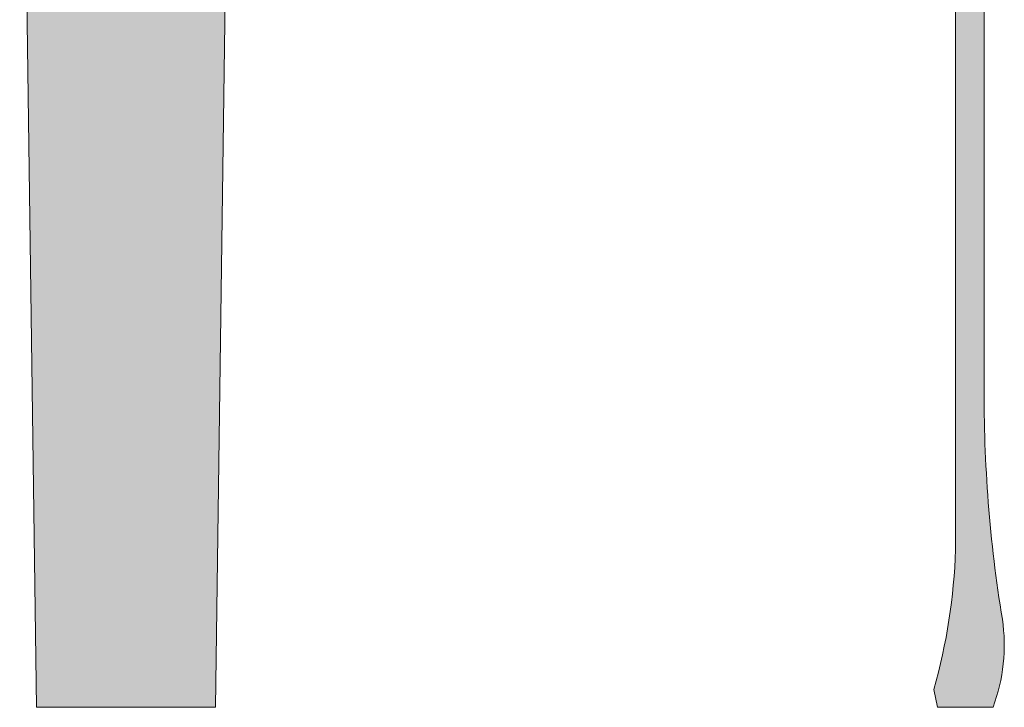
# Model space of a CAD drawing. Units: centimetres. Extents: x -754 to -187, y -414 to 1545.
# Drawn here: x -672 to -644, y 1507 to 1526 of the extents above; entities that cross this region are included whole.
import ezdxf

# ---------------------------------------------------------------- set-up
doc = ezdxf.new("R2010")
doc.units = ezdxf.units.CM
doc.header["$LTSCALE"] = 25.4
doc.layers.add('Nessuna', color=7, linetype='Continuous', lineweight=18)

# ---------------------------------------------------------------- blocks, each defined once
blk = doc.blocks.new('Gruppo-47')
at = {"layer": 'Nessuna', "linetype": 'Continuous', "lineweight": 0}
h = blk.add_hatch(color=254, dxfattribs=at)
edge = h.paths.add_edge_path()
edge.add_line((-966.0264802997933, 1388.390766339969), (-966.0264802997941, 1352.990766339969))
edge.add_line((-966.0264802997941, 1352.990766339969), (-968.5264802997941, 1352.990766339969))
edge.add_line((-968.5264802997941, 1352.990766339969), (-968.991759281637, 1387.557461904199))
edge.add_arc((-968.1924528231636, 1387.590766339969), 0.7999999999995666, 92.38594403040622, 182.3859440303416, ccw=False)
edge.add_arc((-968.1924528231636, 1387.590766340054), 0.7999999999148713, 90, 92.38594403064587, ccw=False)
edge.add_line((-968.1924528231627, 1388.390766339969), (-966.0264802997933, 1388.390766339969))
h = blk.add_hatch(color=254, dxfattribs=at)
edge = h.paths.add_edge_path()
edge.add_line((-966.0264802997933, 1388.390766339969), (-966.0264802997941, 1352.990766339969))
edge.add_line((-966.0264802997941, 1352.990766339969), (-963.5264802997941, 1352.990766339969))
edge.add_line((-963.5264802997941, 1352.990766339969), (-963.0612013179513, 1387.557461904199))
edge.add_arc((-963.8605077764247, 1387.590766339969), 0.7999999999995666, 357.6140559695938, 447.6140559695418)
edge.add_arc((-963.8605077764274, 1387.590766339882), 0.800000000087128, 87.6140559696074, 89.99999999973957)
edge.add_line((-963.8605077764247, 1388.390766339969), (-966.0264802997933, 1388.390766339969))
at = {"layer": 'Nessuna', "color": 7, "linetype": 'Continuous', "lineweight": 18}
for p, q in [((-963.8605077764247, 1388.390766339969), (-968.1924528231627, 1388.390766339969)), ((-968.5264802997941, 1352.990766339969), (-968.991759281637, 1387.557461904199)), ((-963.0612013179513, 1387.557461904199), (-963.5264802997941, 1352.990766339969)), ((-963.5264802997941, 1352.990766339969), (-968.5264802997941, 1352.990766339969))]:
    blk.add_line(p, q, dxfattribs=at)
for centre, radius, start, end in [((-968.1924528231627, 1387.590766339969), 0.8, 90, 182.385944030404), ((-963.8605077764247, 1387.590766339969), 0.7999999999995514, 357.6140559696199, 90)]:
    blk.add_arc(centre, radius, start, end, dxfattribs=at)
blk = doc.blocks.new('Quarter Arc-24')
at = {"layer": 'Nessuna', "linetype": 'Continuous', "lineweight": 0}
blk.add_hatch(color=253, dxfattribs=at).paths.add_polyline_path([(0, -0.6), (3.980102097228898e-16, 0.6), (0.01360323444990841, 0.5999975468518759), (0.02719934794334655, 0.5999901874075038), (0.04078834048031482, 0.5999779216668835), (0.05437021206081323, 0.599960749630015), (0.06794496268484176, 0.5999386712968983), (0.08151259235240045, 0.5999116866675337), (0.09507310106348925, 0.5998797957419209), (0.1086264888181082, 0.59984299852006), (0.1221727556162573, 0.5998012950019508), (0.1357119014579365, 0.5997546851875936), (0.1492439263431458, 0.5997031690769883), (0.1627688302718853, 0.5996467466701347), (0.1762866132441549, 0.5995854179670331), (0.1897972752599547, 0.5995191829676834), (0.2033008163192846, 0.5994480416720855), (0.2167972364221445, 0.5993719940802396), (0.2302865355685347, 0.5992910401921454), (0.2437687137584549, 0.5992051800078032), (0.2572437709919053, 0.5991144135272128), (0.2707117072688859, 0.5990187407503743), (0.2841725225893966, 0.5989181616772876), (0.2976262169534373, 0.5988126763079529), (0.3110727903610083, 0.5987022846423699), (0.3245122428121093, 0.5985869866805389), (0.3379445743067406, 0.5984667824224598), (0.3513697848449019, 0.5983416718681326), (0.3647878744265934, 0.5982116550175572), (0.378198843051815, 0.5980767318707336), (0.3916026907205668, 0.597936902427662), (0.4049994174328487, 0.5977921666883421), (0.4183890231886606, 0.5976425246527743), (0.4317715079880028, 0.5974879763209582), (0.445146871830875, 0.5973285216928941), (0.4585151147172774, 0.5971641607685818), (0.47187623664721, 0.5969948935480213), (0.4852302376206726, 0.5968207200312128), (0.4985771176376655, 0.596641640218156), (0.5119168766981884, 0.5964576541088512), (0.5252495148022416, 0.5962687617032982), (0.5385750319498247, 0.5960749630014972), (0.5518934281409381, 0.5958762580034479), (0.5652047033755816, 0.5956726467091507), (0.5785088576537551, 0.5954641291186051), (0.5918058909754589, 0.5952507052318116), (0.6050958033406927, 0.5950323750487698), (0.6183785947494568, 0.59480913856948), (0.6316542652017508, 0.5945809957939421), (0.6449228146975752, 0.594347946722156), (0.6581842432369296, 0.5941099913541217), (0.6714385508198142, 0.5938671296898395), (0.6846857374462288, 0.593619361729309), (0.6979258031161736, 0.5933666874725303), (0.7111587478296485, 0.5931091069195036), (0.7243845715866536, 0.5928466200702287), (0.7376032743871889, 0.5925792269247057), (0.7508148562312542, 0.5923069274829346), (0.7640193171188496, 0.5920297217449153), (0.7772166570499752, 0.591747609710648), (0.7904068760246311, 0.5914605913801324), (0.803589974042817, 0.5911686667533689), (0.8167659511045329, 0.5908718358303571), (0.829934807209779, 0.5905700986110971), (0.8430965423585551, 0.590263455095589), (0.8562511565508617, 0.5899519052838329), (0.8693986497866982, 0.5896354491758287), (0.8825390220660649, 0.5893140867715763), (0.8956722733889618, 0.5889878180710756), (0.9087984037553888, 0.5886566430743271), (0.9219174131653458, 0.5883205617813302), (0.9350293016188331, 0.5879795741920854), (0.9481340691158504, 0.5876336803065921), (0.9612317156563979, 0.5872828801248511), (0.9743222412404755, 0.5869271736468618), (0.9874056458680833, 0.5865665608726243), (1.000481929539221, 0.5862010418021386), (1.013551092253889, 0.585830616435405), (1.026613134012087, 0.5854552847724233), (1.039668054813815, 0.5850750468131933), (1.052715854659074, 0.5846899025577151), (1.065756533547862, 0.5842998520059889), (1.078790091480181, 0.5839048951580145), (1.09181652845603, 0.583505032013792), (1.104835844475409, 0.5831002625733215), (1.117848039538318, 0.5826905868366027), (1.130853113644757, 0.5822760048036357), (1.143851066794726, 0.5818565164744209), (1.156841898988226, 0.5814321218489578), (1.169825610225255, 0.5810028209272465), (1.182802200505815, 0.5805686137092871), (1.195771669829905, 0.5801295001950797), (1.208734018197525, 0.579685480384624), (1.221689245608675, 0.5792365542779203), (1.234637352063355, 0.5787827218749685), (1.247578337561566, 0.5783239831757685), (1.260512202103306, 0.5778603381803202), (1.273438945688577, 0.577391786888624), (1.286358568317377, 0.5769183293006795), (1.299271069989709, 0.5764399654164871), (1.31217645070557, 0.5759566952360464), (1.325074710464961, 0.5754685187593577), (1.337965849267882, 0.5749754359864208), (1.350849867114334, 0.5744774469172358), (1.363726764004315, 0.5739745515518025), (1.376596539937827, 0.5734667498901211), (1.389459194914869, 0.5729540419321918), (1.402314728935441, 0.5724364276780143), (1.415163141999543, 0.5719139071275885), (1.428004434107175, 0.5713864802809148), (1.440838605258338, 0.5708541471379929), (1.45366565545303, 0.5703169076988228), (1.466485584691253, 0.5697747619634045), (1.479298392973006, 0.5692277099317382), (1.492104080298289, 0.5686757516038238), (1.504902646667102, 0.5681188869796612), (1.517694092079445, 0.5675571160592504), (1.530478416535318, 0.5669904388425917), (1.543255620034722, 0.5664188553296847), (1.556025702577655, 0.5658423655205297), (1.568788664164119, 0.5652609694151265), (1.581544504794113, 0.564674667013475), (1.594293224467637, 0.5640834583155755), (1.607034823184691, 0.5634873433214279), (1.619769300945275, 0.5628863220310322), (1.63249665774939, 0.5622803944443884), (1.645216893597034, 0.5616695605614963), (1.657930008488208, 0.5610538203823563), (1.670636002422913, 0.5604331739069679), (1.683334875401149, 0.5598076211353316), (1.696026627422913, 0.5591771620674472), (1.708711258488208, 0.5585417967033145), (1.721388768597034, 0.5579015250429337), (1.734059157749389, 0.5572563470863048), (1.746722425945275, 0.5566062628334277), (1.759378573184691, 0.5559512722843026), (1.772027599467636, 0.5552913754389294), (1.784669504794113, 0.5546265722973079), (1.797304289164119, 0.5539568628594385), (1.809931952577655, 0.5532822471253208), (1.822552495034721, 0.552602725094955), (1.835165916535318, 0.551918296768341), (1.847772217079445, 0.551228962145479), (1.860371396667102, 0.5505347212263688), (1.872963455298288, 0.5498355740110105), (1.885548392973005, 0.5491315204994041), (1.898126209691252, 0.5484225606915495), (1.91069690545303, 0.5477086945874469), (1.923260480258337, 0.5469899221870961), (1.935816934107175, 0.546266243490497), (1.948366266999543, 0.5455376584976499), (1.960908478935441, 0.5448041672085547), (1.973443569914869, 0.5440657696232114), (1.985971539937827, 0.5433224657416199), (1.998492389004315, 0.5425742555637803), (2.011006117114333, 0.5418211390896926), (2.023512724267882, 0.5410631163193568), (2.036012210464961, 0.5403001872527728), (2.048504575705569, 0.5395323518899406), (2.060989819989708, 0.5387596102308605), (2.073467943317377, 0.5379819622755321), (2.085938945688576, 0.5371994080239556), (2.098402827103306, 0.536411947476131), (2.110859587561566, 0.5356195806320583), (2.123309227063355, 0.5348223074917373), (2.135751745608675, 0.5340201280551684), (2.148187143197525, 0.5332130423223512), (2.160615419829905, 0.5324010502932859), (2.173036575505814, 0.5315841519679725), (2.185450610225255, 0.530762347346411), (2.197857523988225, 0.5299356364286014), (2.210257316794725, 0.5291040192145436), (2.222649988644756, 0.5282674957042377), (2.235035539538317, 0.5274260658976837), (2.247413969475408, 0.5265797297948815), (2.259785278456029, 0.5257284873958312), (2.27214946648018, 0.5248723387005328), (2.284506533547861, 0.5240112837089863), (2.296856479659073, 0.5231453224211917), (2.309199304813815, 0.522274454837149), (2.321535009012086, 0.5213986809568579), (2.333863592253888, 0.5205180007803188), (2.34618505453922, 0.5196324143075317), (2.358499395868082, 0.5187419215384963), (2.370806616240475, 0.517846522473213), (2.383106715656397, 0.5169462171116813), (2.39539969411585, 0.5160410054539016), (2.407685551618832, 0.5151308874998739), (2.419964288165345, 0.5142158632495979), (2.432235903755388, 0.5132959327030738), (2.444500398388961, 0.5123710958603016), (2.456757772066064, 0.5114413527212812), (2.469008024786697, 0.5105067032860127), (2.481251156550861, 0.5095671475544961), (2.493487167358555, 0.5086226855267314), (2.505716057209778, 0.5076733172027186), (2.517937826104532, 0.5067190425824576), (2.530152474042816, 0.5057598616659484), (2.54236000102463, 0.5047957744531912), (2.554560407049975, 0.5038267809441859), (2.566753692118849, 0.5028528811389323), (2.578939856231254, 0.5018740750374306), (2.591118899387188, 0.5008903626396808), (2.603290821586653, 0.499901743945683), (2.615455622829648, 0.498908218955437), (2.627613303116173, 0.4979097876689429), (2.639763862446228, 0.4969064500862005), (2.651907300819814, 0.4958982062072102), (2.664043618236929, 0.4948850560319717), (2.676172814697575, 0.493866999560485), (2.68829489020175, 0.4928440367927502), (2.700409844749456, 0.4918161677287672), (2.712517678340692, 0.4907833923685362), (2.724618390975458, 0.489745710712057), (2.736711982653754, 0.4887031227593298), (2.74879845337558, 0.4876556285103543), (2.760877803140937, 0.4866032279651307), (2.772950031949824, 0.4855459211236591), (2.785015139802241, 0.4844837079859392), (2.797073126698188, 0.4834165885519713), (2.809123992637665, 0.4823445628217552), (2.821167737620672, 0.4812676307952911), (2.833204361647209, 0.4801857924725788), (2.845233864717277, 0.4790990478536184), (2.857256246830874, 0.4780073969384098), (2.869271507988002, 0.476910839726953), (2.88127964818866, 0.4758093762192481), (2.893280667432848, 0.4747030064152952), (2.905274565720566, 0.4735917303150942), (2.917261343051814, 0.4724755479186449), (2.929240999426593, 0.4713544592259475), (2.941213534844901, 0.4702284642370021), (2.95317894930674, 0.4690975629518084), (2.965137242812109, 0.4679617553703667), (2.977088415361008, 0.4668210414926768), (2.989032466953437, 0.4656754213187388), (3.000969397589396, 0.4645248948485527), (3.012899207268885, 0.4633694620821185), (3.024821895991904, 0.4622091230194361), (3.036737463758454, 0.4610438776605056), (3.048645910568534, 0.4598737260053269), (3.060547236422143, 0.4586986680539001), (3.072441441319283, 0.4575187038062252), (3.084328525259953, 0.4563338332623023), (3.096208488244154, 0.4551440564221311), (3.108081330271884, 0.4539493732857118), (3.119947051343145, 0.4527497838530444), (3.131805651457936, 0.4515452881241289), (3.143657130616256, 0.4503358860989652), (3.155501488818107, 0.4491215777775534), (3.167338726063488, 0.4479023631598935), (3.179168842352399, 0.4466782422459854), (3.19099183768484, 0.4454492150358292), (3.202807712060812, 0.4442152815294249), (3.214616465480313, 0.4429764417267725), (3.226418097943346, 0.4417326956278719), (3.238212609449908, 0.4404840432327232), (3.249999999999999, 0.4392304845413264), (3.261774102664419, 0.4379726768727402), (3.273528750513965, 0.4367112775460233), (3.285263943548637, 0.4354462865611759), (3.296979681768434, 0.4341777039181979), (3.308675965173357, 0.4329055296170893), (3.320352793763406, 0.4316297636578501), (3.332010167538582, 0.4303504060404801), (3.343648086498882, 0.4290674567649796), (3.355266550644309, 0.4277809158313485), (3.366865559974862, 0.4264907832395868), (3.37844511449054, 0.4251970589896944), (3.390005214191344, 0.4238997430816715), (3.401545859077274, 0.4225988355155179), (3.41306704914833, 0.4212943362912338), (3.424568784404511, 0.419986245408819), (3.436051064845819, 0.4186745628682735), (3.447513890472252, 0.4173592886695975), (3.458957261283811, 0.4160404228127909), (3.470381177280496, 0.4147179652978535), (3.481785638462307, 0.4133919161247857), (3.493170644829244, 0.4120622752935872), (3.504536196381307, 0.4107290428042581), (3.515882293118495, 0.4093922186567983), (3.52720893504081, 0.4080518028512081), (3.538516122148249, 0.4067077953874871), (3.549803854440815, 0.4053601962656355), (3.561072131918507, 0.4040090054856534), (3.572320954581325, 0.4026542230475406), (3.583550322429268, 0.4012958489512972), (3.594760235462337, 0.3999338831969232), (3.605950693680532, 0.3985683257844186), (3.617121697083854, 0.3971991767137834), (3.628273245672301, 0.3958264359850175), (3.639405339445874, 0.394450103598121), (3.650517978404572, 0.3930701795530939), (3.661611162548397, 0.3916866638499362), (3.672684891877346, 0.3902995564886479), (3.683739166391423, 0.3889088574692289), (3.694773986090625, 0.3875145667916794), (3.705789350974952, 0.3861166844559992), (3.716785261044405, 0.3847152104621885), (3.727761716298985, 0.3833101448102471), (3.738718716738691, 0.3819014875001751), (3.749656262363521, 0.3804892385319724), (3.760574353173478, 0.3790733979056392), (3.771472989168561, 0.3776539656211754), (3.782352170348769, 0.3762309416785808), (3.793211896714103, 0.3748043260778558), (3.804052168264563, 0.3733741188190001), (3.814872985000149, 0.3719403199020138), (3.825674346920861, 0.3705029293268969), (3.836456254026698, 0.3690619470936493), (3.847218706317661, 0.3676173732022712), (3.857961703793751, 0.3661692076527624), (3.868685246454967, 0.364717450445123), (3.879389334301307, 0.363262101579353), (3.890073967332774, 0.3618031610554525), (3.900739145549367, 0.3603406288734212), (3.911384868951086, 0.3588745050332593), (3.92201113753793, 0.3574047895349669), (3.932617951309901, 0.3559314823785439), (3.943205310266997, 0.3544545835639902), (3.953773214409219, 0.3529740930913058), (3.964321663736566, 0.3514900109604909), (3.974850658249039, 0.3500023371715454), (3.985360197946639, 0.3485110717244693), (3.995850282829365, 0.3470162146192625), (4.006320912897215, 0.3455177658559251), (4.016772088150192, 0.3440157254344571), (4.027203808588295, 0.3425100933548585), (4.037616074211524, 0.3410008696171293), (4.048008885019878, 0.3394880542212695), (4.058382241013359, 0.337971647167279), (4.068736142191964, 0.336451648455158), (4.079070588555696, 0.3349280580849063), (4.089385580104555, 0.333400876056524), (4.099681116838537, 0.3318701023700111), (4.109957198757647, 0.3303357370253676), (4.120213825861883, 0.3287977800225935), (4.130450998151244, 0.3272562313616887), (4.140668715625731, 0.3257110910426533), (4.150866978285344, 0.3241623590654873), (4.161045786130083, 0.3226100354301907), (4.171205139159947, 0.3210541201367635), (4.181345037374937, 0.3194946131852058), (4.191465480775054, 0.3179315145755173), (4.201566469360296, 0.3163648243076983), (4.211648003130664, 0.3147945423817486), (4.221710082086157, 0.3132206687976683), (4.231752706226777, 0.3116432035554574), (4.241775875552522, 0.3100621466551159), (4.251779590063394, 0.3084774980966438), (4.261763849759391, 0.306889257880041), (4.271728654640514, 0.3052974260053077), (4.281674004706762, 0.3037020024724437), (4.291599899958136, 0.3021029872814491), (4.301506340394637, 0.300500380432324), (4.311393326016263, 0.2988941819250681), (4.321260856823015, 0.2972843917596817), (4.331108932814892, 0.2956710099361647), (4.340937553991896, 0.2940540364545171), (4.350746720354026, 0.2924334713147387), (4.360536431901282, 0.2908093145168299), (4.370306688633663, 0.2891815660607904), (4.38005749055117, 0.2875502259466203), (4.389788837653803, 0.2859152941743195), (4.399500729941561, 0.2842767707438882), (4.409193167414446, 0.2826346556553262), (4.418866150072456, 0.2809889489086337), (4.428519677915593, 0.2793396505038105), (4.438153750943854, 0.2776867604408567), (4.447768369157242, 0.2760302787197723), (4.457363532555756, 0.2743702053405572), (4.466939241139396, 0.2727065403032116), (4.476495494908161, 0.2710392836077353), (4.486032293862053, 0.2693684352541285), (4.49554963800107, 0.267693995242391), (4.505047527325212, 0.2660159635725229), (4.514525961834481, 0.2643343402445241), (4.523984941528876, 0.2626491252583948), (4.533424466408396, 0.2609603186141348), (4.542844536473043, 0.2592679203117443), (4.552245151722815, 0.2575719303512232), (4.561626312157713, 0.2558723487325713), (4.570988017777737, 0.2541691754557889), (4.580330268582887, 0.2524624105208759), (4.589653064573161, 0.2507520539278323), (4.598956405748563, 0.249038105676658), (4.60824029210909, 0.2473205657673532), (4.617504723654743, 0.2455994341999176), (4.626749700385521, 0.2438747109743515), (4.635975222301426, 0.2421463960906549), (4.645181289402457, 0.2404144895488276), (4.654367901688613, 0.2386789913488697), (4.663535059159895, 0.2369399014907811), (4.672682761816303, 0.2351972199745619), (4.681811009657838, 0.2334509468002121), (4.690919802684498, 0.2317010819677317), (4.700009140896283, 0.2299476254771207), (4.709079024293194, 0.2281905773283791), (4.718129452875232, 0.2264299375215068), (4.727160426642395, 0.224665706056504), (4.736171945594683, 0.2228978829333705), (4.745164009732099, 0.2211264681521064), (4.754136619054639, 0.2193514617127117), (4.763089773562305, 0.2175728636151864), (4.772023473255097, 0.2157906738595305), (4.780937718133016, 0.214004892445744), (4.78983250819606, 0.2122155193738268), (4.798707843444229, 0.2104225546437791), (4.807563723877525, 0.2086259982556007), (4.816400149495946, 0.2068258502092917), (4.825217120299493, 0.2050221105048521), (4.834014636288167, 0.2032147791422818), (4.842792697461966, 0.201403856121581), (4.851551303820891, 0.1995893414427495), (4.860290455364941, 0.1977712351057874), (4.869010152094118, 0.1959495371106948), (4.877710394008419, 0.1941242474574715), (4.886391181107848, 0.1922953661461176), (4.895052513392402, 0.190462893176633), (4.903694390862082, 0.1886268285490179), (4.912316813516887, 0.1867871722632721), (4.92091978135682, 0.1849439243193958), (4.929503294381877, 0.1830970847173888), (4.93806735259206, 0.1812466534572512), (4.946611955987369, 0.1793926305389829), (4.955137104567804, 0.1775350159625841), (4.963642798333365, 0.1756738097280547), (4.972129037284051, 0.1738090118353946), (4.980595821419864, 0.1719406222846039), (4.989043150740802, 0.1700686410756826), (4.997471025246865, 0.1681930682086307), (5.005879444938055, 0.1663139036834482), (5.014268409814371, 0.1644311475001351), (5.022637919875812, 0.1625447996586913), (5.03098797512238, 0.160654860159117), (5.039318575554073, 0.158761329001412), (5.047629721170892, 0.1568642061855764), (5.055921411972837, 0.1549634917116102), (5.064193647959907, 0.1530591855795134), (5.072446429132104, 0.1511512877892859), (5.080679755489427, 0.1492397983409278), (5.088893627031875, 0.1473247172344392), (5.097088043759449, 0.1454060444698199), (5.105263005672149, 0.14348378004707), (5.113418512769975, 0.1415579239661895), (5.121554565052927, 0.1396284762271784), (5.129671162521004, 0.1376954368300367), (5.137768305174207, 0.1357588057747643), (5.145845993012536, 0.1338185830613613), (5.153904226035991, 0.1318747686898278), (5.161943004244572, 0.1299273626601635), (5.169962327638278, 0.1279763649723687), (5.177962196217111, 0.1260217756264433), (5.185942609981069, 0.1240635946223873), (5.193903568930152, 0.1221018219602006), (5.201845073064363, 0.1201364576398833), (5.209767122383699, 0.1181675016614355), (5.21766971688816, 0.116194954024857), (5.225552856577748, 0.1142188147301478), (5.233416541452462, 0.1122390837773081), (5.241260771512301, 0.1102557611663378), (5.249085546757266, 0.1082688468972368), (5.256890867187357, 0.1062783409700052), (5.264676732802573, 0.104284243384643), (5.272443143602915, 0.1022865541411502), (5.280190099588384, 0.1002852732395268), (5.287917600758979, 0.0982804006797728), (5.295625647114699, 0.09627193646188816), (5.303314238655545, 0.0942598805858729), (5.310983375381516, 0.09224423305172702), (5.318633057292613, 0.09022499385945053), (5.326263284388837, 0.08820216300904343), (5.333874056670187, 0.08617574050050572), (5.341465374136662, 0.08414572633383739), (5.349037236788262, 0.08211212050903845), (5.356589644624989, 0.08007492302610889), (5.364122597646842, 0.0780341338850487), (5.371636095853821, 0.07598975308585791), (5.379130139245925, 0.0739417806285365), (5.386604727823155, 0.07189021651308448), (5.394059861585511, 0.06983506073950185), (5.401495540532992, 0.0677763133077886), (5.408911764665599, 0.06571397421794475), (5.416308533983333, 0.06364804346997027), (5.423685848486192, 0.06157852106386517), (5.431043708174178, 0.05950540699962947), (5.438382113047288, 0.05742870127726315), (5.445701063105526, 0.05534840389676621), (5.453000558348888, 0.05326451485813866), (5.460280598777376, 0.05117703416138049), (5.46754118439099, 0.0490859618064917), (5.474782315189731, 0.04699129779347231), (5.482003991173597, 0.0448930421223223), (5.489206212342589, 0.04279119479304167), (5.496388978696706, 0.04068575580563043), (5.50355229023595, 0.03857672516008857), (5.510696146960319, 0.03646410285641611), (5.517820548869814, 0.03434788889461303), (5.524925495964434, 0.03222808327467933), (5.532010988244182, 0.03010468599661502), (5.539077025709055, 0.02797769706042009), (5.546123608359053, 0.02584711646609455), (5.553150736194178, 0.02371294421363839), (5.560158409214428, 0.02157518030305162), (5.567146627419804, 0.01943382473433424), (5.574115390810306, 0.01728887750748623), (5.581064699385934, 0.01514033862250762), (5.587994553146688, 0.0129882080793984), (5.594904952092566, 0.01083248587815855), (5.601795896223572, 0.00867317201878809), (5.608667385539703, 0.006510266501287018), (5.615519420040959, 0.00434376932565533), (5.622351999727342, 0.002173680491893028), (5.629165124598851, 1.110223024625157e-16), (5.63595523417725, -0.00217613364001687), (5.642718767984305, -0.004353581918151364), (5.649455726020017, -0.006532344834403373), (5.656166108284384, -0.008712422388772897), (5.662849914777408, -0.01089381458125993), (5.669507145499087, -0.01307652141186448), (5.676137800449422, -0.01526054288058655), (5.682741879628414, -0.01744587898742612), (5.689319383036061, -0.01963252973238321), (5.695870310672364, -0.02182049511545782), (5.702394662537323, -0.02400977513664994), (5.708892438630938, -0.02620036979595958), (5.715363638953209, -0.02839227909338673), (5.721808263504136, -0.03058550302893139), (5.728226312283719, -0.03278004160259356), (5.734617785291958, -0.03497589481437325), (5.740982682528854, -0.03717306266427044), (5.747321003994404, -0.03937154515228516), (5.753632749688611, -0.0415713422784174), (5.759917919611474, -0.04377245404266714), (5.766176513762993, -0.04597488044503441), (5.772408532143167, -0.04817862148551917), (5.778613974751999, -0.05038367716412147), (5.784792841589486, -0.05259004748084126), (5.790945132655628, -0.05479773243567858), (5.797070847950427, -0.0570067320286334), (5.803169987473882, -0.05921704625970574), (5.809242551225992, -0.0614286751288956), (5.815288539206759, -0.06364161863620298), (5.821307951416181, -0.06585587678162785), (5.82730078785426, -0.06807144956517026), (5.833267048520995, -0.07028833698683015), (5.839206733416385, -0.07250653904660757), (5.845119842540432, -0.0747260557445025), (5.851006375893134, -0.07694688708051498), (5.856866333474493, -0.07916903305464493), (5.862699715284506, -0.08139249366689241), (5.868506521323178, -0.0836172689172574), (5.874286751590503, -0.08584335880573993), (5.880040406086486, -0.08807076333233994), (5.885767484811124, -0.09029948249705748), (5.891467987764419, -0.09252951629989252), (5.897141914946369, -0.09476086474084508), (5.902789266356975, -0.09699352781991517), (5.908410041996237, -0.09922750553710277), (5.914004241864156, -0.1014627978924079), (5.919571865960729, -0.1036994048858305), (5.925112914285959, -0.1059373265173706), (5.930627386839847, -0.1081765627870283), (5.936115283622388, -0.1104171136948034), (5.941576604633586, -0.1126589792406961), (5.947011349873439, -0.1149021594247063), (5.95241951934195, -0.117146654246834), (5.957801113039115, -0.1193924637070792), (5.963156130964937, -0.121639587805442), (5.968484573119415, -0.1238880265419222), (5.97378643950255, -0.1261377799165199), (5.979061730114339, -0.1283888479292352), (5.984310444954785, -0.130641230580068), (5.989532584023886, -0.1328949278690183), (5.994728147321643, -0.1351499397960861), (5.999897134848057, -0.1374062663612715), (6.005039546603127, -0.1396639075645743), (6.010155382586853, -0.1419228634059946), (6.015244642799234, -0.1441831338855325), (6.020307327240272, -0.1464447190031879), (6.025343435909965, -0.1487076187589608), (6.030352968808315, -0.1509718331528512), (6.035335925935321, -0.1532373621848591), (6.040292307290982, -0.1555042058549846), (6.045222112875299, -0.1577723641632275), (6.050125342688273, -0.160041837109588), (6.055001996729902, -0.162312624694066), (6.059852075000188, -0.1645847269166615), (6.064675577499129, -0.1668581437773745), (6.069472504226725, -0.169132875276205), (6.074242855182979, -0.171408921413153), (6.078986630367888, -0.1736862821882185), (6.083703829781454, -0.1759649576014016), (6.088394453423675, -0.1782449476527022), (6.093058501294552, -0.1805262523421203), (6.097695973394084, -0.1828088716696559), (6.102306869722274, -0.185092805635309), (6.10689119027912, -0.1873780542390797), (6.111448935064621, -0.1896646174809678), (6.115980104078778, -0.1919524953609735), (6.120484697321591, -0.1942416878790966), (6.124962714793059, -0.1965321950353373), (6.129414156493183, -0.1988240168296955), (6.133839022421965, -0.2011171532621712), (6.138237312579401, -0.2034116043327645), (6.142609026965494, -0.2057073700414752), (6.146954165580243, -0.2080044503883035), (6.151272728423647, -0.2103028453732493), (6.155564715495709, -0.2126025549963125), (6.159830126796425, -0.2149035792574933), (6.164068962325798, -0.2172059181567916), (6.168281222083826, -0.2195095716942075), (6.172466906070511, -0.2218145398697408), (6.176626014285851, -0.2241208226833916), (6.180758546729848, -0.22642842013516), (6.1848645034025, -0.2287373322250459), (6.188943884303809, -0.2310475589530493), (6.192996689433774, -0.2333591003191702), (6.197022918792395, -0.2356719563234086), (6.201022572379671, -0.2379861269657645), (6.204995650195603, -0.240301612246238), (6.208942152240192, -0.242618412164829), (6.212862078513436, -0.2449365267215375), (6.216755429015336, -0.2472559559163635), (6.220622203745893, -0.249576699749307), (6.224462402705105, -0.251898758220368), (6.228276025892972, -0.2542221313295466), (6.232063073309496, -0.2565468190768426), (6.235823544954677, -0.2588728214622561), (6.239557440828513, -0.2612001384857872), (6.243264760931005, -0.2635287701474358), (6.246945505262153, -0.2658587164472019), (6.250599673821958, -0.2681899773850855), (6.254227266610418, -0.2705225529610867), (6.257828283627534, -0.2728564431752053), (6.261402724873305, -0.2751916480274415), (6.264950590347733, -0.2775281675177951), (6.268471880050817, -0.2798660016462663), (6.271966593982557, -0.282205150412855), (6.275434732142953, -0.2845456138175613), (6.278876294532004, -0.286887391860385), (6.282291281149712, -0.2892304845413263), (6.285679691996076, -0.291574891860385), (6.289041527071095, -0.2939206138175613), (6.292376786374771, -0.2962676504128551), (6.295685469907102, -0.2986160016462664), (6.29896757766809, -0.3009656675177952), (6.302223109657733, -0.3033166480274416), (6.305452065876033, -0.3056689431752054), (6.308654446322988, -0.3080225529610868), (6.311830250998599, -0.3103774773850856), (6.314979479902867, -0.312733716447202), (6.318102133035791, -0.3150912701474359), (6.321198210397371, -0.3174501384857873), (6.324267711987606, -0.3198103214622562), (6.327310637806497, -0.3221718190768427), (6.330326987854045, -0.3245346313295466), (6.333316762130248, -0.3268987582203681), (6.336279960635108, -0.329264199749307), (6.339216583368623, -0.3316309559163636), (6.342126630330794, -0.3339990267215375), (6.345010101521622, -0.336368412164829), (6.347866996941105, -0.3387391122462381), (6.350697316589243, -0.3411111269657646), (6.353501060466039, -0.3434844563234087), (6.356278228571489, -0.3458591003191703), (6.359028820905596, -0.3482350589530494), (6.36175283746836, -0.350612332225046), (6.364450278259778, -0.3529909201351601), (6.367121143279853, -0.3553708226833917), (6.369765432528584, -0.3577520398697409), (6.372383146005971, -0.3601345716942076), (6.374974283712014, -0.3625184181567918), (6.377538845646713, -0.3649035792574934), (6.380076831810068, -0.3672900549963127), (6.382588242202078, -0.3696778453732494), (6.385073076822745, -0.3720669503883037), (6.387531335672067, -0.3744573700414754), (6.389963018750047, -0.3768491043327646), (6.392368126056681, -0.3792421532621714), (6.394746657591972, -0.3816365168296957), (6.397098613355918, -0.3840321950353375), (6.39942399334852, -0.3864291878790967), (6.401722797569779, -0.3888274953609736), (6.403995026019695, -0.3912271174809679), (6.406240678698265, -0.3936280542390798), (6.408459755605492, -0.3960303056353092), (6.410652256741375, -0.398433871669656), (6.412818182105911, -0.4008387523421204), (6.414957531699106, -0.4032449476527024), (6.417070305520956, -0.4056524576014018), (6.419156503571462, -0.4080612821882187), (6.421216125850624, -0.4104714214131532), (6.423249172358443, -0.4128828752762052), (6.425255643094919, -0.4152956437773747), (6.427235538060049, -0.4177097269166616), (6.429188857253834, -0.4201251246940661), (6.431115600676276, -0.4225418371095881), (6.433015768327374, -0.4249598641632277), (6.434889360207128, -0.4273792058549847), (6.436736376315539, -0.4297998621848592), (6.438556816652604, -0.4322218331528513), (6.440350681218325, -0.4346451187589609), (6.442117970012704, -0.4370697190031881), (6.443858683035738, -0.4394956338855326), (6.445572820287429, -0.4419228634059948), (6.447260381767775, -0.4443514075645744), (6.448921367476776, -0.4467812663612716), (6.450555777414435, -0.4492124397960863), (6.452163611580748, -0.4516449278690184), (6.453744869975718, -0.4540787305800681), (6.455299552599344, -0.4565138479292353), (6.456827659451625, -0.4589502799165201), (6.458329190532564, -0.4613880265419223), (6.459804145842156, -0.4638270878054421), (6.461252525380407, -0.4662674637070793), (6.462674329147312, -0.4687091542468342), (6.464069557142873, -0.4711521594247065), (6.465438209367091, -0.4735964792406963), (6.466780285819965, -0.4760421136948036), (6.468095786501495, -0.4784890627870285), (6.46938471141168, -0.4809373265173708), (6.470647060550521, -0.4833869048858306), (6.471882833918018, -0.4858377978924081), (6.47309203151417, -0.488290005537103), (6.474274653338981, -0.4907435278199154), (6.475430699392446, -0.4931983647408453), (6.476560169674568, -0.4956545162998928), (6.477663064185345, -0.4981119824970577), (6.478739382924777, -0.5005707633323401), (6.479789125892867, -0.5030308588057399), (6.480812293089613, -0.5054922689172575), (6.481808884515014, -0.5079549936668926), (6.482778900169071, -0.5104190330546451), (6.483722340051782, -0.5128843870805151), (6.484639204163152, -0.5153510557445026), (6.485529492503176, -0.5178190390466078), (6.486393205071858, -0.5202883369868303), (6.487230341869195, -0.5227589495651703), (6.488040902895188, -0.5252308767816279), (6.488824888149836, -0.527704118636203), (6.48958229763314, -0.5301786751288957), (6.490313131345101, -0.5326545462597059), (6.491017389285719, -0.5351317320286335), (6.491695071454991, -0.5376102324356787), (6.49234617785292, -0.5400900474808414), (6.492970708479506, -0.5425711771641216), (6.493568663334746, -0.5450536214855194), (6.494140042418641, -0.5475373804450345), (6.494684845731195, -0.5500224540426674), (6.495203073272402, -0.5525088422784176), (6.495694725042267, -0.5549965451522854), (6.496159801040787, -0.5574855626642705), (6.496598301267964, -0.5599758948143734), (6.497010225723796, -0.5624675416025937), (6.497395574408285, -0.5649605030289315), (6.497754347321431, -0.5674547790933868), (6.498086544463232, -0.5699503697959598), (6.498392165833688, -0.5724472751366501), (6.4986712114328, -0.5749454951154579), (6.498923681260567, -0.5774450297323833), (6.499149575316991, -0.5799458789874262), (6.499348893602071, -0.5824480428805867), (6.499521636115807, -0.5849515214118646), (6.4996678028582, -0.58745631458126), (6.499787393829249, -0.589962422388773), (6.499880409028952, -0.5924698448344035), (6.499946848457313, -0.5949785819181515), (6.499986712114328, -0.5974886336400169), (6.5, -0.6)])
blk = doc.blocks.new('Quarter Arc-25')
at = {"layer": 'Nessuna', "color": 7, "linetype": 'Continuous', "lineweight": 18}
blk.add_open_spline([(3.980102097228898e-16, 0.6), (1.741669750802297, 0.6), (4.758330249197702, 0.2784609690826528), (6.499999999999998, -0.2784609690826526), (6.5, -0.6)], degree=2, dxfattribs=at)
blk = doc.blocks.new('Gruppo-48')
at = {"layer": 'Nessuna', "linetype": 'Continuous', "lineweight": 0}
h = blk.add_hatch(color=253, dxfattribs=at)
edge = h.paths.add_edge_path()
edge.add_line((-942.0655901705601, 1361.99076633997), (-942.8716938307947, 1361.948094124836))
edge.add_line((-942.8716938307947, 1361.948094124836), (-942.8756152963472, 1385.390766339969))
edge.add_arc((-944.8655901705603, 1385.190766339969), 1.999999999999855, 5.739170477261966, 89.99999999999478)
edge.add_line((-944.86559017056, 1387.190766339969), (-948.5655901705601, 1387.190766339969))
edge.add_line((-948.5655901705601, 1387.190766339969), (-948.5655901705601, 1388.390766339969))
edge.add_line((-948.5655901705601, 1388.390766339969), (-945.0655901705601, 1388.390766339969))
edge.add_arc((-945.0655901705601, 1385.390766339969), 3, 0, 90, ccw=False)
edge.add_line((-942.0655901705601, 1385.390766339969), (-942.0655901705601, 1361.99076633997))
h = blk.add_hatch(color=253, dxfattribs=at)
edge = h.paths.add_edge_path()
edge.add_arc((-902.9129044154819, 1361.743887712877), 39.15346409824318, 179.6387242497531, 189.2542070745904)
edge.add_arc((-946.4425497830138, 1354.722421909702), 4.939279193750918, 0, 8.4405164242919, ccw=False)
edge.add_arc((-946.4425497830237, 1354.722421909702), 4.939279193760743, 339.47667192615893, 359.9999999999958, ccw=False)
edge.add_line((-941.8167689903648, 1352.990766339969), (-943.36559017056, 1352.990766339969))
edge.add_line((-943.36559017056, 1352.990766339969), (-943.4710005713475, 1353.490766339969))
edge.add_line((-943.4710005713475, 1353.490766339969), (-943.4405228328303, 1353.598616670802))
edge.add_arc((-958.6937271729499, 1357.850832465517), 15.8348218116361, 344.4228458255155, 350.4422052875947)
edge.add_line((-943.0787146200362, 1355.221580712905), (-943.0463142034396, 1355.421830784196))
edge.add_line((-943.0463142034396, 1355.421830784196), (-943.0097723652501, 1355.687421909699))
edge.add_line((-943.0097723652501, 1355.687421909699), (-942.9797723652498, 1355.927421909699))
edge.add_line((-942.9797723652498, 1355.927421909699), (-942.9297723652498, 1356.277421909699))
edge.add_line((-942.9297723652498, 1356.277421909699), (-942.8997723652503, 1356.607421909699))
edge.add_line((-942.8997723652503, 1356.607421909699), (-942.8797723652499, 1356.947421909699))
edge.add_line((-942.8797723652499, 1356.947421909699), (-942.86559017056, 1357.390766339969))
edge.add_line((-942.86559017056, 1357.390766339969), (-942.86559017056, 1361.790766339969))
edge.add_line((-942.86559017056, 1361.790766339969), (-942.8677723652423, 1361.905421909703))
edge.add_line((-942.8677723652423, 1361.905421909703), (-942.8756152963472, 1361.990766339969))
edge.add_line((-942.8756152963472, 1361.990766339969), (-942.0655901705601, 1361.990766339969))
at = {"layer": 'Nessuna', "color": 7, "linetype": 'Continuous', "lineweight": 18}
for p, q in [((-955.0655901705601, 1388.390766339969), (-945.0655901705601, 1388.390766339969)), ((-948.5655901705601, 1387.190766339969), (-944.86559017056, 1387.190766339969)), ((-942.0655901705601, 1385.390766339969), (-942.0655901705601, 1361.990766339969)), ((-942.86559017056, 1385.190766339969), (-942.86559017056, 1357.390766339969)), ((-943.36559017056, 1352.990766339969), (-943.4710005713475, 1353.490766339969)), ((-941.8167689903648, 1352.990766339969), (-943.36559017056, 1352.990766339969))]:
    blk.add_line(p, q, dxfattribs=at)
for centre, radius, start, end in [((-945.0655901705601, 1385.390766339969), 3, 0, 90), ((-944.86559017056, 1385.190766339969), 2, 0, 90), ((-902.9129044154945, 1361.743887712878), 39.15346409823059, 179.6387242497602, 189.2542070745955), ((-958.6937271730073, 1357.850832465528), 15.834821811695, 344.0173229890464, 358.3350897421795), ((-946.4425497830243, 1354.722421909702), 4.939279193761553, 339.476671926158, 8.440516424269788)]:
    blk.add_arc(centre, radius, start, end, dxfattribs=at)
at = {"layer": 'Nessuna', "color": 7, "rotation": 180}
for name in ['Quarter Arc-24', 'Quarter Arc-25']:
    blk.add_blockref(name, (-948.5655901705601, 1387.790766339969), dxfattribs=at)
blk = doc.blocks.new('Gruppo-51')
at = {"layer": 'Nessuna', "color": 7}
for name in ['Gruppo-47', 'Gruppo-48']:
    blk.add_blockref(name, (0, 0), dxfattribs=at)

msp = doc.modelspace()

# ---------------------------------------------------------------- block references
at = {"layer": 'Nessuna', "color": 7}
msp.add_blockref('Gruppo-51', (297.1214439699668, 154.0524923589821), dxfattribs=at)

doc.saveas('drawing.dxf')
